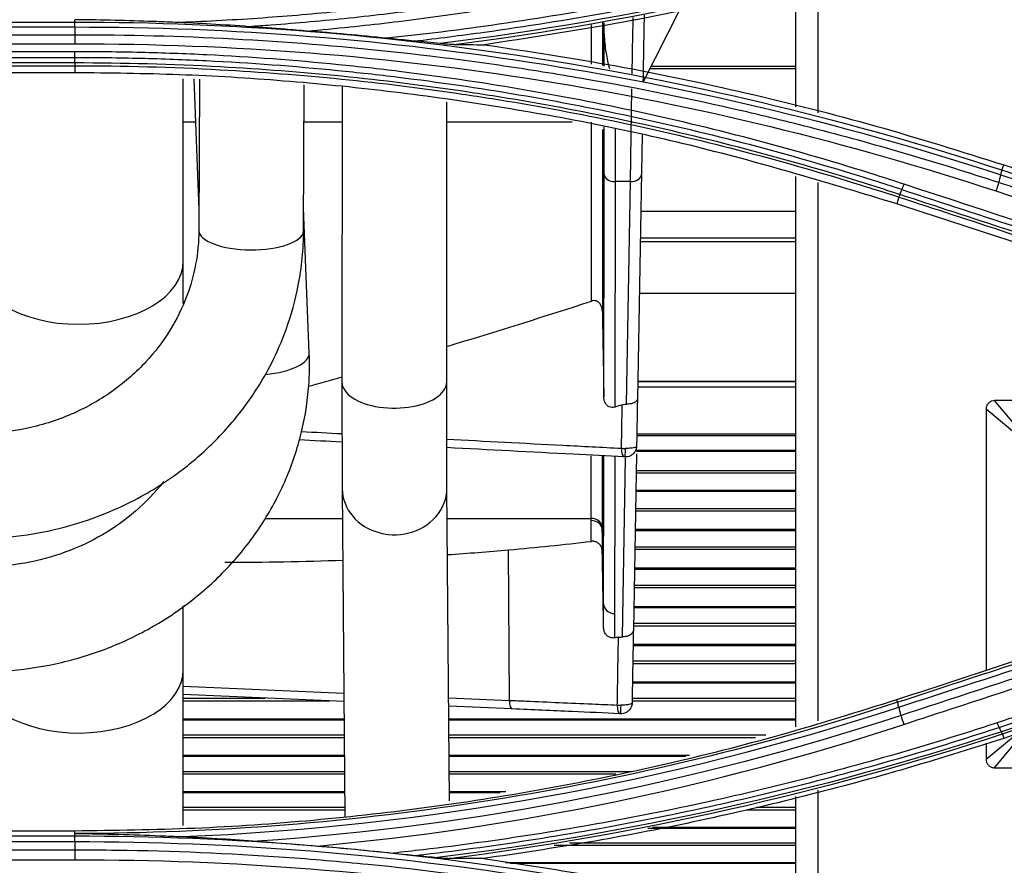
# Model space of a CAD drawing. Units: millimetres. Extents: x 0 to 8976, y -21 to 3467.
# Drawn here: x 1368 to 1413, y 1861 to 1900 of the extents above; entities that cross this region are included whole.
import ezdxf

# ---------------------------------------------------------------- set-up
doc = ezdxf.new("R2010")
doc.units = ezdxf.units.MM
doc.layers.add('LG-Product', color=3, linetype='Continuous')

msp = doc.modelspace()

# ---------------------------------------------------------------- linework, layer by layer
at = {"layer": 'LG-Product', "color": 3, "linetype": 'Continuous'}
for p, q in [((1404.025, 1901.854), (1404.025, 1895.651)), ((1403.025, 1895.929), (1403.025, 1901.574)), ((1397.76, 1900.355), (1396.08, 1897.038)), ((1370.25, 1899.768), (1326.25, 1899.768)), ((1326.25, 1899.559), (1370.25, 1899.559)), ((1370.25, 1899.768), (1370.25, 1899.89)), ((1370.25, 1899.194), (1326.25, 1899.194)), ((1326.25, 1898.796), (1370.25, 1898.796)), ((1370.25, 1898.433), (1326.25, 1898.433)), ((1326.25, 1898.173), (1370.25, 1898.173)), ((1370.25, 1897.923), (1326.25, 1897.923)), ((1326.25, 1897.798), (1370.25, 1897.798)), ((1370.25, 1897.798), (1370.25, 1897.48)), ((1403.024, 1897.762), (1396.441, 1897.762)), ((1370.25, 1897.48), (1326.25, 1897.48)), ((1403.015, 1897.662), (1396.389, 1897.662)), ((1375.185, 1886.996), (1375.185, 1897.196)), ((1375.664, 1897.197), (1375.898, 1891.239)), ((1375.917, 1897.183), (1375.895, 1890.311)), ((1380.655, 1890.296), (1380.676, 1896.934)), ((1382.406, 1896.843), (1382.399, 1883.425)), ((1395.508, 1892.528), (1395.581, 1896.754)), ((1387.159, 1883.422), (1387.166, 1896.14)), ((1375.741, 1895.229), (1375.185, 1895.229)), ((1382.405, 1895.229), (1380.67, 1895.229)), ((1392.867, 1895.229), (1387.165, 1895.229)), ((1396.039, 1894.663), (1395.829, 1882.655)), ((1412.401, 1893.045), (1412.484, 1893.291)), ((1395.508, 1892.528), (1394.815, 1892.528)), ((1395.332, 1882.411), (1395.508, 1892.528)), ((1403.025, 1867.743), (1403.025, 1892.762)), ((1404.025, 1892.491), (1404.025, 1868.014)), ((1407.713, 1891.828), (1407.616, 1891.521)), ((1380.916, 1884.734), (1380.658, 1891.324)), ((1395.977, 1891.192), (1403.016, 1891.192)), ((1403.024, 1889.795), (1395.948, 1889.795)), ((1403.024, 1889.954), (1395.95, 1889.954)), ((1395.903, 1887.454), (1403.018, 1887.454)), ((1387.159, 1883.422), (1387.159, 1883.422)), ((1403.023, 1883.448), (1395.84, 1883.448)), ((1395.841, 1883.445), (1403.022, 1883.445)), ((1403.024, 1883.187), (1395.836, 1883.187)), ((1427.981, 1882.577), (1412.069, 1882.577)), ((1414.025, 1880.229), (1412.069, 1882.577)), ((1411.678, 1882.185), (1411.678, 1870.313)), ((1414.025, 1880.229), (1411.678, 1882.185)), ((1395.794, 1881.06), (1403.02, 1881.06)), ((1403.02, 1880.977), (1395.794, 1880.977)), ((1395.783, 1880.315), (1403.02, 1880.315)), ((1395.148, 1871.832), (1395.29, 1879.976)), ((1395.786, 1880.154), (1395.646, 1872.16)), ((1403.02, 1880.265), (1395.783, 1880.265)), ((1395.772, 1879.391), (1403.02, 1879.391)), ((1403.02, 1879.283), (1395.761, 1879.283)), ((1382.412, 1878.571), (1382.536, 1863.669)), ((1387.172, 1878.611), (1387.172, 1878.612)), ((1387.291, 1864.384), (1387.172, 1878.611)), ((1403.02, 1878.489), (1395.75, 1878.489)), ((1403.02, 1878.437), (1395.75, 1878.437)), ((1395.74, 1877.673), (1403.02, 1877.673)), ((1378.903, 1877.218), (1382.423, 1877.218)), ((1387.183, 1877.218), (1393.734, 1877.218)), ((1403.02, 1877.552), (1395.74, 1877.552)), ((1403.02, 1876.711), (1395.718, 1876.711)), ((1403.02, 1876.659), (1395.718, 1876.659)), ((1395.707, 1875.935), (1403.02, 1875.935)), ((1403.02, 1875.809), (1395.707, 1875.809)), ((1390.018, 1868.95), (1389.977, 1875.791)), ((1403.02, 1874.953), (1395.686, 1874.953)), ((1403.02, 1874.901), (1395.691, 1874.901)), ((1403.02, 1874.061), (1395.675, 1874.061)), ((1395.68, 1874.188), (1403.02, 1874.188)), ((1375.185, 1863.266), (1375.185, 1873.25)), ((1403.02, 1873.157), (1395.659, 1873.157)), ((1403.02, 1873.207), (1395.664, 1873.207)), ((1403.02, 1872.326), (1395.642, 1872.326)), ((1395.648, 1872.454), (1403.02, 1872.454)), ((1403.02, 1871.483), (1395.632, 1871.483)), ((1403.02, 1871.434), (1395.632, 1871.434)), ((1403.023, 1870.612), (1395.616, 1870.612)), ((1395.621, 1870.74), (1403.02, 1870.74)), ((1375.185, 1869.597), (1382.489, 1869.278)), ((1403.02, 1869.733), (1395.599, 1869.733)), ((1403.023, 1869.78), (1395.6, 1869.78)), ((1382.492, 1868.891), (1375.185, 1869.21)), ((1381.843, 1868.919), (1375.183, 1868.919)), ((1375.184, 1869.047), (1378.905, 1869.047)), ((1387.251, 1869.071), (1390.018, 1868.95)), ((1390.137, 1868.557), (1387.254, 1868.683)), ((1395.588, 1869.047), (1403.02, 1869.047)), ((1403.023, 1868.919), (1395.589, 1868.919)), ((1407.659, 1868.86), (1407.617, 1868.984)), ((1382.496, 1868.098), (1375.183, 1868.098)), ((1382.497, 1868.052), (1375.184, 1868.052)), ((1403.02, 1868.052), (1387.255, 1868.052)), ((1403.023, 1868.098), (1387.257, 1868.098)), ((1375.184, 1867.375), (1382.502, 1867.375)), ((1387.26, 1867.375), (1401.664, 1867.375)), ((1411.678, 1866.273), (1412.995, 1867.371)), ((1412.069, 1865.882), (1413.417, 1867.5)), ((1412.42, 1867.421), (1412.482, 1867.222)), ((1382.502, 1867.246), (1375.183, 1867.246)), ((1401.191, 1867.246), (1387.263, 1867.246)), ((1411.678, 1866.997), (1411.678, 1866.273)), ((1382.513, 1866.436), (1375.183, 1866.436)), ((1398.191, 1866.436), (1387.268, 1866.436)), ((1382.513, 1866.392), (1375.184, 1866.392)), ((1398.029, 1866.392), (1387.271, 1866.392)), ((1375.184, 1865.722), (1382.518, 1865.722)), ((1382.516, 1865.593), (1375.185, 1865.593)), ((1387.276, 1865.722), (1395.556, 1865.722)), ((1394.855, 1865.593), (1387.278, 1865.593)), ((1412.069, 1865.882), (1427.981, 1865.882)), ((1382.524, 1864.794), (1375.183, 1864.794)), ((1382.524, 1864.752), (1375.184, 1864.752)), ((1389.848, 1864.794), (1387.285, 1864.794)), ((1389.588, 1864.752), (1387.287, 1864.752)), ((1404.025, 1864.864), (1404.025, 1858.649)), ((1403.025, 1858.927), (1403.025, 1864.585)), ((1382.529, 1863.96), (1375.183, 1863.96)), ((1375.184, 1864.089), (1382.529, 1864.089)), ((1403.023, 1863.96), (1400.781, 1863.96)), ((1401.248, 1864.089), (1403.02, 1864.089)), ((1326.25, 1863.024), (1370.25, 1863.024)), ((1370.25, 1862.896), (1370.25, 1863.024)), ((1370.25, 1862.771), (1370.25, 1862.896)), ((1403.02, 1863.131), (1396.301, 1863.131)), ((1403.023, 1863.172), (1396.519, 1863.172)), ((1370.25, 1862.771), (1326.25, 1862.771)), ((1326.25, 1862.532), (1370.25, 1862.532)), ((1392.742, 1862.476), (1403.02, 1862.476)), ((1370.25, 1862.14), (1326.25, 1862.14)), ((1403.023, 1862.347), (1392.046, 1862.347)), ((1326.25, 1861.704), (1370.25, 1861.704)), ((1403.023, 1861.57), (1389.831, 1861.57)), ((1403.02, 1861.531), (1390.047, 1861.531))]:
    msp.add_line(p, q, dxfattribs=at)
for centre, major_axis, ratio, start_param, end_param in [((1394.815, 1892.865), (-0.5, 0), 0.675413, 0.025842, 1.570796), ((1395.508, 1892.865), (0.5, -0.009), 0.675357, 4.724177, 6.283185), ((1378.275, 1890.304), (2.38, -0.008), 0.36828, 3.14106, 6.257127), ((1378.275, 1890.304), (2.38, -0.008), 0.36828, 6.257127, 6.283143), ((1370.425, 1888.921), (4.76, 0), 0.604456, 3.141593, 6.283185), ((1378.538, 1884.64), (-2.378, -0.093), 0.376569, 1.717101, 3.141519), ((1384.779, 1883.424), (2.38, -0.001), 0.500822, 3.141581, 5.703845), ((1384.779, 1883.424), (2.38, -0.001), 0.500822, 5.703845, 6.283185), ((1395.253, 1880.414), (-0.021, -0.399), 0.368411, 4.749168, 6.283185), ((1395.287, 1880.412), (0.021, 0.399), 0.033994, 1.597703, 3.141593), ((1384.792, 1878.591), (2.38, 0.02), 0.887435, 3.138239, 5.697164), ((1384.792, 1878.591), (2.38, 0.02), 0.887435, 5.697164, 6.283185), ((1393.734, 1876.768), (-0.5, 0), 0.90055, 3.161118, 4.712506), ((1393.734, 1876.667), (-0.5, 0), 0.905497, 3.161446, 4.712863), ((1376.048, 1895.229), (-54.959, 0.428), 0.363826, 1.777898, 1.829854), ((1376.048, 1895.229), (-54.959, 0.428), 0.363826, 1.592204, 1.690171), ((1394.792, 1873.348), (0.5, 0), 0.909149, 3.161815, 4.713235), ((1370.425, 1870.34), (4.76, 0), 0.604456, 3.170652, 6.283185), ((1390.154, 1868.957), (0.017, 0.4), 0.34106, 1.603154, 3.141593), ((1395.052, 1868.743), (-0.017, -0.4), 0.34077, 4.744734, 6.283185), ((1395.084, 1868.742), (0.017, 0.4), 0.025525, 1.596376, 3.141593)]:
    msp.add_ellipse(centre, major_axis=major_axis, ratio=ratio, start_param=start_param, end_param=end_param, dxfattribs=at)
for points, knots in [([(1374.826, 1899.767), (1376.078, 1899.814), (1377.329, 1899.881), (1379.767, 1900.048), (1380.953, 1900.147), (1384.51, 1900.498), (1386.877, 1900.803), (1389.818, 1901.273), (1390.405, 1901.371), (1393.335, 1901.884), (1395.668, 1902.365), (1399.139, 1903.189), (1400.292, 1903.481), (1403.548, 1904.356), (1405.641, 1904.981), (1407.715, 1905.659), (1407.715, 1905.659), (1407.715, 1905.659)], [0, 0, 0, 0, 0.11205, 0.11205, 0.218472, 0.218472, 0.4318, 0.4318, 0.485006, 0.485006, 0.698017, 0.698017, 0.804451, 0.804451, 0.999998, 0.999998, 1, 1, 1, 1]), ([(1407.811, 1905.314), (1407.811, 1905.314), (1407.811, 1905.314), (1406.568, 1904.905), (1405.318, 1904.516), (1402.806, 1903.781), (1401.545, 1903.434), (1399.127, 1902.812), (1397.971, 1902.533), (1395.651, 1902.009), (1394.487, 1901.765), (1390.984, 1901.082), (1388.633, 1900.696), (1385.094, 1900.222), (1383.912, 1900.081), (1381.545, 1899.835), (1380.359, 1899.729), (1378.845, 1899.617), (1378.518, 1899.595), (1378.191, 1899.573)], [0, 0, 0, 0, 0.000002, 0.000002, 0.129927, 0.129927, 0.259708, 0.259708, 0.377652, 0.377652, 0.495595, 0.495595, 0.731636, 0.731636, 0.849571, 0.849571, 0.967504, 0.967504, 1, 1, 1, 1]), ([(1380.813, 1899.375), (1381.465, 1899.432), (1382.117, 1899.495), (1383.955, 1899.686), (1385.141, 1899.828), (1388.691, 1900.304), (1391.049, 1900.692), (1394.563, 1901.377), (1395.73, 1901.623), (1398.057, 1902.149), (1399.217, 1902.429), (1401.642, 1903.054), (1402.908, 1903.402), (1405.427, 1904.141), (1406.681, 1904.531), (1407.928, 1904.942)], [0, 0, 0, 0, 0.070717, 0.070717, 0.199718, 0.199718, 0.457901, 0.457901, 0.586909, 0.586909, 0.715919, 0.715919, 0.857878, 0.857878, 1, 1, 1, 1]), ([(1412.19, 1905.006), (1411.743, 1904.859), (1411.296, 1904.715), (1409.054, 1904.004), (1407.248, 1903.472), (1403.615, 1902.486), (1401.787, 1902.031), (1398.115, 1901.199), (1396.269, 1900.821), (1392.564, 1900.144), (1390.703, 1899.844), (1387.374, 1899.38), (1385.908, 1899.2), (1384.438, 1899.045)], [0, 0, 0, 0, 0.049646, 0.049646, 0.248308, 0.248308, 0.446963, 0.446963, 0.645613, 0.645613, 0.844258, 0.844258, 1, 1, 1, 1]), ([(1385.684, 1898.92), (1386.75, 1899.042), (1387.815, 1899.177), (1390.748, 1899.586), (1392.613, 1899.886), (1396.327, 1900.563), (1398.177, 1900.941), (1401.857, 1901.775), (1403.689, 1902.23), (1407.33, 1903.217), (1409.14, 1903.749), (1411.387, 1904.46), (1411.835, 1904.605), (1412.283, 1904.752)], [0, 0, 0, 0, 0.117947, 0.117947, 0.325488, 0.325488, 0.533032, 0.533032, 0.74058, 0.74058, 0.948133, 0.948133, 1, 1, 1, 1]), ([(1412.484, 1904.214), (1410.541, 1903.605), (1406.666, 1902.391), (1400.771, 1900.907), (1394.848, 1899.657), (1390.865, 1899.054), (1388.875, 1898.753)], [0, 0, 0, 0, 0.251972, 0.502284, 0.751452, 1, 1, 1, 1]), ([(1374.826, 1899.767), (1374.493, 1899.781), (1374.161, 1899.794), (1372.66, 1899.848), (1371.492, 1899.876), (1370.299, 1899.89), (1370.274, 1899.89), (1370.25, 1899.89)], [0, 0, 0, 0, 0.217753, 0.217753, 0.983932, 0.983932, 1, 1, 1, 1]), ([(1378.191, 1899.573), (1377.609, 1899.616), (1377.026, 1899.654), (1375.904, 1899.718), (1375.365, 1899.745), (1374.826, 1899.767)], [0, 0, 0, 0, 0.520216, 0.520216, 1, 1, 1, 1]), ([(1380.813, 1899.375), (1380.481, 1899.401), (1380.148, 1899.427), (1379.273, 1899.493), (1378.731, 1899.533), (1378.191, 1899.573)], [0, 0, 0, 0, 0.379669, 0.379669, 1, 1, 1, 1]), ([(1393.738, 1897.861), (1393.738, 1898.202), (1393.739, 1898.541), (1393.739, 1899.14), (1393.739, 1899.4), (1393.74, 1899.659)], [0, 0, 0, 0, 0.56513, 0.56513, 1, 1, 1, 1]), ([(1412.249, 1892.486), (1410.899, 1892.93), (1409.542, 1893.352), (1406.817, 1894.153), (1405.448, 1894.531), (1402.913, 1895.189), (1401.75, 1895.475), (1398.246, 1896.285), (1395.895, 1896.763), (1392.351, 1897.385), (1391.167, 1897.576), (1388.794, 1897.927), (1387.605, 1898.086), (1384.032, 1898.517), (1381.64, 1898.74), (1376.85, 1899.058), (1374.45, 1899.153), (1371.45, 1899.191), (1370.85, 1899.195), (1370.25, 1899.194)], [0, 0, 0, 0, 0.099971, 0.099971, 0.199832, 0.199832, 0.284036, 0.284036, 0.452535, 0.452535, 0.536734, 0.536734, 0.620933, 0.620933, 0.789422, 0.789422, 0.957909, 0.957909, 1, 1, 1, 1]), ([(1394.32, 1899.253), (1394.322, 1898.953), (1394.356, 1898.661), (1394.444, 1898.134), (1394.496, 1897.897), (1394.554, 1897.667)], [0, 0, 0, 0, 0.532578, 0.532578, 1, 1, 1, 1]), ([(1385.684, 1898.92), (1385.357, 1898.95), (1385.024, 1898.984), (1384.607, 1899.027), (1384.523, 1899.036), (1384.438, 1899.045)], [0, 0, 0, 0, 0.797847, 0.797847, 1, 1, 1, 1]), ([(1386.863, 1898.807), (1386.666, 1898.826), (1386.469, 1898.846), (1386.076, 1898.883), (1385.88, 1898.902), (1385.684, 1898.92)], [0, 0, 0, 0, 0.501455, 0.501455, 1, 1, 1, 1]), ([(1387.487, 1898.758), (1387.436, 1898.758), (1387.371, 1898.762), (1387.166, 1898.777), (1387.014, 1898.792), (1386.863, 1898.807)], [0, 0, 0, 0, 0.317034, 0.317034, 1, 1, 1, 1]), ([(1388.875, 1898.753), (1390.874, 1898.45), (1394.869, 1897.845), (1400.802, 1896.592), (1406.688, 1895.109), (1410.549, 1893.898), (1412.484, 1893.291)], [0, 0, 0, 0, 0.249609, 0.499124, 0.749078, 1, 1, 1, 1]), ([(1407.949, 1892.412), (1407.511, 1892.556), (1407.072, 1892.697), (1404.873, 1893.393), (1403.099, 1893.909), (1399.53, 1894.858), (1397.733, 1895.291), (1394.121, 1896.075), (1392.305, 1896.426), (1388.66, 1897.044), (1386.829, 1897.312), (1384.076, 1897.65), (1383.157, 1897.752), (1380.249, 1898.042), (1378.255, 1898.191), (1375.259, 1898.339), (1374.257, 1898.375), (1372.254, 1898.423), (1371.252, 1898.435), (1370.25, 1898.433)], [0, 0, 0, 0, 0.036151, 0.036151, 0.180828, 0.180828, 0.325497, 0.325497, 0.470159, 0.470159, 0.614817, 0.614817, 0.687115, 0.687115, 0.843369, 0.843369, 0.921664, 0.921664, 1, 1, 1, 1]), ([(1370.25, 1898.173), (1370.25, 1898.173), (1370.25, 1898.173), (1371.25, 1898.175), (1372.25, 1898.164), (1374.248, 1898.116), (1375.246, 1898.079), (1378.235, 1897.931), (1380.224, 1897.783), (1383.125, 1897.494), (1384.042, 1897.393), (1386.789, 1897.055), (1388.615, 1896.789), (1392.252, 1896.172), (1394.063, 1895.823), (1397.666, 1895.041), (1399.459, 1894.609), (1403.02, 1893.664), (1404.789, 1893.15), (1406.983, 1892.456), (1407.42, 1892.315), (1407.857, 1892.171), (1407.857, 1892.171), (1407.857, 1892.171)], [0, 0, 0, 0, 0.000002, 0.000002, 0.078344, 0.078344, 0.156637, 0.156637, 0.312891, 0.312891, 0.385189, 0.385189, 0.52985, 0.52985, 0.674514, 0.674514, 0.819182, 0.819182, 0.963852, 0.963852, 0.999998, 0.999998, 1, 1, 1, 1]), ([(1407.76, 1891.943), (1407.76, 1891.943), (1407.76, 1891.943), (1406.98, 1892.198), (1406.198, 1892.445), (1403.652, 1893.222), (1401.878, 1893.719), (1398.309, 1894.633), (1396.513, 1895.049), (1392.9, 1895.799), (1391.082, 1896.133), (1388.802, 1896.497), (1388.346, 1896.567), (1386.066, 1896.904), (1384.234, 1897.131), (1380.562, 1897.5), (1378.721, 1897.643), (1374.671, 1897.863), (1372.46, 1897.923), (1370.25, 1897.923), (1370.25, 1897.923), (1370.25, 1897.923)], [0, 0, 0, 0, 0.000002, 0.000002, 0.064645, 0.064645, 0.209688, 0.209688, 0.354674, 0.354674, 0.499987, 0.499987, 0.536228, 0.536228, 0.681265, 0.681265, 0.826297, 0.826297, 0.999998, 0.999998, 1, 1, 1, 1]), ([(1370.25, 1897.798), (1370.25, 1897.798), (1370.25, 1897.798), (1372.457, 1897.798), (1374.665, 1897.738), (1378.708, 1897.518), (1380.546, 1897.376), (1384.212, 1897.008), (1386.041, 1896.781), (1388.318, 1896.445), (1388.773, 1896.375), (1391.05, 1896.012), (1392.865, 1895.679), (1396.472, 1894.931), (1398.265, 1894.516), (1401.828, 1893.604), (1403.6, 1893.108), (1406.145, 1892.332), (1406.931, 1892.084), (1407.713, 1891.828), (1407.713, 1891.828), (1407.713, 1891.828)], [0, 0, 0, 0, 0.000002, 0.000002, 0.173658, 0.173658, 0.318648, 0.318648, 0.463636, 0.463636, 0.499864, 0.499864, 0.645124, 0.645124, 0.79006, 0.79006, 0.935058, 0.935058, 0.999998, 0.999998, 1, 1, 1, 1]), ([(1407.616, 1891.521), (1404.594, 1892.435), (1398.542, 1894.265), (1390.758, 1895.783), (1384.478, 1896.665), (1379.747, 1897.132), (1375.003, 1897.425), (1371.835, 1897.461), (1370.25, 1897.48)], [0, 0, 0, 0, 0.249565, 0.49993, 0.625151, 0.750098, 0.874979, 1, 1, 1, 1]), ([(1394.816, 1894.924), (1394.816, 1894.325), (1394.816, 1893.722), (1394.815, 1892.921), (1394.815, 1892.724), (1394.815, 1892.528)], [0, 0, 0, 0, 0.75542, 0.75542, 1, 1, 1, 1]), ([(1412.484, 1893.291), (1415.58, 1892.278), (1418.676, 1891.265), (1424.025, 1889.514), (1426.279, 1888.776), (1430.786, 1887.301), (1433.04, 1886.563), (1435.293, 1885.826)], [0, 0, 0, 0, 0.407076, 0.407076, 0.703537, 0.703537, 1, 1, 1, 1]), ([(1412.344, 1892.842), (1413.858, 1892.346), (1415.373, 1891.85), (1419.175, 1890.605), (1421.463, 1889.855), (1424.323, 1888.919), (1424.895, 1888.731), (1427.754, 1887.795), (1430.042, 1887.046), (1433.27, 1885.988), (1434.211, 1885.68), (1435.153, 1885.372)], [0, 0, 0, 0, 0.199094, 0.199094, 0.500002, 0.500002, 0.575229, 0.575229, 0.876138, 0.876138, 1, 1, 1, 1]), ([(1435.21, 1885.581), (1435.21, 1885.581), (1435.21, 1885.581), (1434.262, 1885.891), (1433.314, 1886.201), (1430.08, 1887.26), (1427.793, 1888.008), (1424.933, 1888.944), (1424.361, 1889.131), (1421.502, 1890.067), (1419.214, 1890.816), (1415.418, 1892.058), (1413.909, 1892.552), (1412.401, 1893.045)], [0, 0, 0, 0, 0.000002, 0.000002, 0.124689, 0.124689, 0.425566, 0.425566, 0.500786, 0.500786, 0.801663, 0.801663, 1, 1, 1, 1]), ([(1435.058, 1885.01), (1433.872, 1885.399), (1432.687, 1885.787), (1430.316, 1886.565), (1429.13, 1886.953), (1425.573, 1888.119), (1423.201, 1888.897), (1418.542, 1890.424), (1416.253, 1891.174), (1413.393, 1892.111), (1412.821, 1892.299), (1412.249, 1892.486)], [0, 0, 0, 0, 0.155977, 0.155977, 0.311953, 0.311953, 0.623903, 0.623903, 0.924781, 0.924781, 1, 1, 1, 1]), ([(1430.571, 1884.481), (1430.228, 1884.593), (1429.884, 1884.705), (1426.084, 1885.949), (1422.626, 1887.08), (1418.735, 1888.352), (1418.303, 1888.494), (1416.141, 1889.201), (1414.412, 1889.767), (1411.041, 1890.869), (1409.401, 1891.406), (1407.76, 1891.943)], [0, 0, 0, 0, 0.045144, 0.045144, 0.499999, 0.499999, 0.556855, 0.556855, 0.784281, 0.784281, 1, 1, 1, 1]), ([(1407.857, 1892.171), (1409.715, 1891.563), (1411.572, 1890.955), (1415.286, 1889.739), (1417.142, 1889.131), (1420.728, 1887.956), (1422.457, 1887.39), (1425.915, 1886.258), (1427.643, 1885.692), (1429.804, 1884.984), (1430.236, 1884.843), (1430.668, 1884.701)], [0, 0, 0, 0, 0.244173, 0.244173, 0.488345, 0.488345, 0.715747, 0.715747, 0.943149, 0.943149, 1, 1, 1, 1]), ([(1430.426, 1884.058), (1427.281, 1885.086), (1424.137, 1886.116), (1418.762, 1887.874), (1416.534, 1888.603), (1412.075, 1890.062), (1409.846, 1890.792), (1407.616, 1891.521)], [0, 0, 0, 0, 0.41372, 0.41372, 0.706859, 0.706859, 1, 1, 1, 1]), ([(1407.713, 1891.828), (1409.35, 1891.293), (1410.987, 1890.758), (1414.353, 1889.658), (1416.082, 1889.092), (1418.244, 1888.385), (1418.676, 1888.244), (1421.012, 1887.481), (1422.914, 1886.859), (1426.372, 1885.728), (1427.927, 1885.22), (1429.83, 1884.598), (1430.177, 1884.484), (1430.524, 1884.371), (1430.524, 1884.371), (1430.524, 1884.371)], [0, 0, 0, 0, 0.215197, 0.215197, 0.442613, 0.442613, 0.499466, 0.499466, 0.749731, 0.749731, 0.954298, 0.954298, 0.999998, 0.999998, 1, 1, 1, 1]), ([(1365.769, 1876.309), (1367.172, 1876.315), (1369.633, 1876.634), (1372.806, 1877.862), (1375.05, 1879.292), (1376.474, 1880.548), (1377.366, 1881.523), (1377.999, 1882.319), (1378.612, 1883.211), (1379.276, 1884.378), (1379.946, 1885.924), (1380.504, 1887.945), (1380.651, 1889.458), (1380.655, 1890.296)], [0, 0, 0, 0, 0.176764, 0.322635, 0.437424, 0.524975, 0.573119, 0.61322, 0.660705, 0.717677, 0.793214, 0.887328, 1, 1, 1, 1]), ([(1375.895, 1890.311), (1375.885, 1889.264), (1375.601, 1887.723), (1374.624, 1885.733), (1373.517, 1884.278), (1372.046, 1882.978), (1370.227, 1881.932), (1368.094, 1881.233), (1366.579, 1881.072), (1365.78, 1881.069)], [0, 0, 0, 0, 0.211705, 0.327161, 0.448891, 0.576969, 0.711469, 0.852459, 1, 1, 1, 1]), ([(1387.161, 1885.037), (1387.272, 1885.071), (1387.382, 1885.104), (1389.581, 1885.766), (1391.662, 1886.42), (1393.736, 1887.098)], [0, 0, 0, 0, 0.050346, 0.050346, 1, 1, 1, 1]), ([(1394.236, 1886.623), (1394.234, 1886.708), (1394.22, 1886.795), (1394.17, 1886.917), (1394.145, 1886.959), (1394.085, 1887.031), (1394.048, 1887.061), (1393.973, 1887.101), (1393.934, 1887.112), (1393.858, 1887.121), (1393.82, 1887.118), (1393.767, 1887.108), (1393.751, 1887.103), (1393.736, 1887.098)], [0, 0, 0, 0, 0.304614, 0.304614, 0.475061, 0.475061, 0.647499, 0.647499, 0.79592, 0.79592, 0.939411, 0.939411, 1, 1, 1, 1]), ([(1394.236, 1886.623), (1394.246, 1886.011), (1394.257, 1885.399), (1394.279, 1884.107), (1394.291, 1883.428), (1394.303, 1882.749)], [0, 0, 0, 0, 0.474183, 0.474183, 1, 1, 1, 1]), ([(1366.047, 1870.257), (1366.486, 1870.257), (1367.698, 1870.308), (1369.674, 1870.62), (1371.895, 1871.319), (1373.976, 1872.337), (1375.862, 1873.649), (1377.505, 1875.222), (1378.865, 1877.017), (1379.908, 1878.988), (1380.609, 1881.085), (1380.915, 1883.024), (1380.935, 1884.241), (1380.916, 1884.734)], [0, 0, 0, 0, 0.055204, 0.153272, 0.251435, 0.349575, 0.447633, 0.545544, 0.643244, 0.740686, 0.837849, 0.934754, 1, 1, 1, 1]), ([(1382.399, 1883.425), (1382.399, 1883.101), (1382.399, 1882.189), (1382.401, 1880.806), (1382.405, 1879.509), (1382.41, 1878.839), (1382.412, 1878.571)], [0, 0, 0, 0, 0.157419, 0.457774, 0.758616, 1, 1, 1, 1]), ([(1387.172, 1878.611), (1387.17, 1878.781), (1387.166, 1879.312), (1387.162, 1880.394), (1387.159, 1881.856), (1387.159, 1882.918), (1387.159, 1883.422)], [0, 0, 0, 0, 0.157389, 0.455107, 0.754404, 1, 1, 1, 1]), ([(1394.803, 1882.28), (1394.761, 1882.267), (1394.716, 1882.261), (1394.629, 1882.264), (1394.584, 1882.274), (1394.507, 1882.31), (1394.473, 1882.334), (1394.415, 1882.392), (1394.391, 1882.426), (1394.344, 1882.513), (1394.326, 1882.57), (1394.307, 1882.667), (1394.303, 1882.708), (1394.303, 1882.749)], [0, 0, 0, 0, 0.169111, 0.169111, 0.339857, 0.339857, 0.493736, 0.493736, 0.642762, 0.642762, 0.85392, 0.85392, 1, 1, 1, 1]), ([(1395.829, 1882.655), (1395.829, 1882.654), (1395.829, 1882.654), (1395.828, 1882.628), (1395.82, 1882.604), (1395.789, 1882.554), (1395.764, 1882.53), (1395.701, 1882.488), (1395.663, 1882.469), (1395.581, 1882.44), (1395.534, 1882.429), (1395.437, 1882.414), (1395.384, 1882.41), (1395.332, 1882.411)], [0, 0, 0, 0, 0.006187, 0.006187, 0.203145, 0.203145, 0.42036, 0.42036, 0.618643, 0.618643, 0.809056, 0.809056, 1, 1, 1, 1]), ([(1395.829, 1882.655), (1395.824, 1882.322), (1395.818, 1881.989), (1395.805, 1881.272), (1395.799, 1880.888), (1395.792, 1880.503)], [0, 0, 0, 0, 0.464514, 0.464514, 1, 1, 1, 1]), ([(1412.069, 1882.577), (1412.025, 1882.577), (1411.98, 1882.569), (1411.896, 1882.54), (1411.856, 1882.518), (1411.788, 1882.463), (1411.759, 1882.43), (1411.713, 1882.356), (1411.697, 1882.315), (1411.681, 1882.244), (1411.678, 1882.215), (1411.678, 1882.185)], [0, 0, 0, 0, 0.21657, 0.21657, 0.433441, 0.433441, 0.646307, 0.646307, 0.857586, 0.857586, 1, 1, 1, 1]), ([(1395.105, 1880.407), (1395.111, 1880.74), (1395.117, 1881.073), (1395.123, 1881.438), (1395.124, 1881.47), (1395.13, 1881.796), (1395.135, 1882.09), (1395.14, 1882.383)], [0, 0, 0, 0, 0.505763, 0.505763, 0.554167, 0.554167, 1, 1, 1, 1]), ([(1395.14, 1882.383), (1395.181, 1882.396), (1395.226, 1882.405), (1395.291, 1882.41), (1395.312, 1882.411), (1395.332, 1882.411)], [0, 0, 0, 0, 0.695311, 0.695311, 1, 1, 1, 1]), ([(1387.161, 1880.823), (1388.918, 1880.731), (1390.676, 1880.639), (1393.324, 1880.5), (1394.215, 1880.454), (1395.105, 1880.407)], [0, 0, 0, 0, 0.663634, 0.663634, 1, 1, 1, 1]), ([(1395.232, 1880.015), (1394.459, 1880.055), (1393.685, 1880.096), (1390.995, 1880.237), (1389.078, 1880.337), (1387.162, 1880.438)], [0, 0, 0, 0, 0.287565, 0.287565, 1, 1, 1, 1]), ([(1395.792, 1880.503), (1395.792, 1880.502), (1395.792, 1880.5), (1395.791, 1880.466), (1395.787, 1880.433), (1395.772, 1880.37), (1395.762, 1880.339), (1395.724, 1880.252), (1395.686, 1880.198), (1395.604, 1880.118), (1395.56, 1880.087), (1395.477, 1880.046), (1395.437, 1880.032), (1395.354, 1880.014), (1395.309, 1880.011), (1395.266, 1880.013)], [0, 0, 0, 0, 0.00567, 0.00567, 0.129757, 0.129757, 0.249309, 0.249309, 0.49038, 0.49038, 0.683878, 0.683878, 0.837831, 0.837831, 1, 1, 1, 1]), ([(1395.792, 1880.503), (1395.792, 1880.503), (1395.792, 1880.503), (1395.791, 1880.495), (1395.788, 1880.488), (1395.774, 1880.474), (1395.764, 1880.468), (1395.727, 1880.449), (1395.69, 1880.437), (1395.609, 1880.421), (1395.566, 1880.415), (1395.483, 1880.407), (1395.444, 1880.404), (1395.361, 1880.401), (1395.316, 1880.401), (1395.273, 1880.402)], [0, 0, 0, 0, 0.00567, 0.00567, 0.129757, 0.129757, 0.249309, 0.249309, 0.49038, 0.49038, 0.683878, 0.683878, 0.837831, 0.837831, 1, 1, 1, 1]), ([(1393.734, 1877.218), (1393.734, 1877.81), (1393.735, 1878.433), (1393.735, 1879.407), (1393.735, 1879.734), (1393.735, 1880.068)], [0, 0, 0, 0, 0.671382, 0.671382, 1, 1, 1, 1]), ([(1394.235, 1880.044), (1394.235, 1879.568), (1394.235, 1879.105), (1394.234, 1877.999), (1394.234, 1877.372), (1394.234, 1876.777)], [0, 0, 0, 0, 0.405324, 0.405324, 1, 1, 1, 1]), ([(1394.293, 1873.34), (1394.293, 1873.34), (1394.293, 1873.34), (1394.293, 1873.936), (1394.294, 1874.567), (1394.295, 1875.893), (1394.296, 1876.589), (1394.297, 1878.044), (1394.298, 1878.803), (1394.299, 1879.745), (1394.299, 1879.898), (1394.299, 1880.052)], [0, 0, 0, 0, 0.000004, 0.000004, 0.313282, 0.313282, 0.626566, 0.626566, 0.939851, 0.939851, 1, 1, 1, 1]), ([(1394.8, 1880.022), (1394.799, 1879.739), (1394.799, 1879.46), (1394.798, 1878.39), (1394.797, 1877.626), (1394.796, 1876.162), (1394.795, 1875.462), (1394.794, 1874.128), (1394.793, 1873.494), (1394.792, 1872.894)], [0, 0, 0, 0, 0.103487, 0.103487, 0.402325, 0.402325, 0.701162, 0.701162, 1, 1, 1, 1]), ([(1395.266, 1880.013), (1395.266, 1880.013), (1395.265, 1880.013), (1395.254, 1880.013), (1395.243, 1880.014), (1395.232, 1880.015)], [0, 0, 0, 0, 0.016877, 0.016877, 1, 1, 1, 1]), ([(1374.301, 1878.901), (1374.292, 1878.889), (1373.912, 1878.404), (1373.059, 1877.513), (1371.543, 1876.431), (1369.835, 1875.629), (1367.977, 1875.13), (1366.702, 1875.018), (1366.045, 1875.017)], [0, 0, 0, 0, 0.005122, 0.205375, 0.404353, 0.602273, 0.799406, 1, 1, 1, 1]), ([(1393.734, 1876.177), (1393.734, 1876.334), (1393.734, 1876.512), (1393.734, 1876.837), (1393.734, 1876.974), (1393.734, 1877.119)], [0, 0, 0, 0, 0.603067, 0.603067, 1, 1, 1, 1]), ([(1394.234, 1876.777), (1394.234, 1876.742), (1394.234, 1876.709), (1394.234, 1876.675), (1394.234, 1876.675), (1394.234, 1876.675)], [0, 0, 0, 0, 0.999746, 0.999746, 1, 1, 1, 1]), ([(1394.234, 1876.675), (1394.234, 1876.675), (1394.234, 1876.675), (1394.234, 1876.526), (1394.234, 1876.386), (1394.234, 1876.056), (1394.234, 1875.877), (1394.234, 1875.717)], [0, 0, 0, 0, 0.000023, 0.000023, 0.400753, 0.400753, 1, 1, 1, 1]), ([(1407.617, 1868.984), (1411.526, 1870.263), (1419.126, 1872.751), (1426.732, 1875.241), (1430.426, 1876.45)], [0, 0, 0, 0, 0.514309, 1, 1, 1, 1]), ([(1430.469, 1876.325), (1430.469, 1876.325), (1430.469, 1876.325), (1429.606, 1876.042), (1428.743, 1875.76), (1425.534, 1874.71), (1423.188, 1873.942), (1420.257, 1872.983), (1419.671, 1872.791), (1416.74, 1871.832), (1414.396, 1871.065), (1410.587, 1869.818), (1409.123, 1869.339), (1407.66, 1868.86), (1407.66, 1868.86), (1407.659, 1868.86)], [0, 0, 0, 0, 0.000002, 0.000002, 0.113458, 0.113458, 0.421858, 0.421858, 0.498958, 0.498958, 0.807358, 0.807358, 0.999998, 0.999998, 1, 1, 1, 1]), ([(1394.234, 1875.717), (1394.233, 1875.77), (1394.224, 1875.825), (1394.189, 1875.927), (1394.163, 1875.975), (1394.099, 1876.056), (1394.061, 1876.089), (1393.979, 1876.14), (1393.934, 1876.159), (1393.838, 1876.18), (1393.785, 1876.182), (1393.734, 1876.177)], [0, 0, 0, 0, 0.204352, 0.204352, 0.409623, 0.409623, 0.603279, 0.603279, 0.792496, 0.792496, 1, 1, 1, 1]), ([(1407.718, 1868.637), (1409.174, 1869.114), (1410.63, 1869.591), (1414.43, 1870.835), (1416.774, 1871.603), (1419.706, 1872.563), (1420.292, 1872.755), (1423.223, 1873.716), (1425.569, 1874.484), (1428.786, 1875.537), (1429.656, 1875.823), (1430.527, 1876.108)], [0, 0, 0, 0, 0.19156, 0.19156, 0.499998, 0.499998, 0.577107, 0.577107, 0.885544, 0.885544, 1, 1, 1, 1]), ([(1394.294, 1872.252), (1394.284, 1872.839), (1394.274, 1873.426), (1394.254, 1874.581), (1394.244, 1875.149), (1394.234, 1875.717)], [0, 0, 0, 0, 0.508379, 0.508379, 1, 1, 1, 1]), ([(1430.622, 1875.739), (1429.453, 1875.356), (1428.284, 1874.973), (1425.947, 1874.207), (1424.779, 1873.824), (1421.274, 1872.675), (1418.938, 1871.909), (1414.258, 1870.375), (1411.914, 1869.607), (1408.984, 1868.647), (1408.398, 1868.455), (1407.813, 1868.263)], [0, 0, 0, 0, 0.153624, 0.153624, 0.307248, 0.307248, 0.614494, 0.614494, 0.922899, 0.922899, 1, 1, 1, 1]), ([(1435, 1875.412), (1434.588, 1875.277), (1434.177, 1875.142), (1432.12, 1874.468), (1430.475, 1873.928), (1426.055, 1872.479), (1423.281, 1871.569), (1419.122, 1870.205), (1417.735, 1869.75), (1414.963, 1868.841), (1413.576, 1868.387), (1412.19, 1867.932)], [0, 0, 0, 0, 0.054082, 0.054082, 0.270412, 0.270412, 0.635199, 0.635199, 0.817595, 0.817595, 1, 1, 1, 1]), ([(1407.941, 1867.856), (1408.526, 1868.048), (1409.112, 1868.24), (1412.041, 1869.201), (1414.385, 1869.97), (1419.064, 1871.506), (1421.4, 1872.272), (1424.905, 1873.422), (1426.073, 1873.806), (1428.409, 1874.572), (1429.578, 1874.956), (1430.746, 1875.339)], [0, 0, 0, 0, 0.077075, 0.077075, 0.385489, 0.385489, 0.692743, 0.692743, 0.846371, 0.846371, 1, 1, 1, 1]), ([(1412.278, 1867.721), (1413.664, 1868.175), (1415.05, 1868.629), (1417.823, 1869.538), (1419.209, 1869.992), (1423.369, 1871.354), (1426.143, 1872.263), (1430.563, 1873.71), (1432.208, 1874.249), (1434.266, 1874.923), (1434.677, 1875.058), (1435.088, 1875.192)], [0, 0, 0, 0, 0.182398, 0.182398, 0.364795, 0.364795, 0.729585, 0.729585, 0.945917, 0.945917, 1, 1, 1, 1]), ([(1435.186, 1874.983), (1434.674, 1874.816), (1434.162, 1874.648), (1430.358, 1873.404), (1427.067, 1872.327), (1423.366, 1871.116), (1422.955, 1870.982), (1420.898, 1870.309), (1419.254, 1869.771), (1415.864, 1868.662), (1414.119, 1868.091), (1412.375, 1867.521)], [0, 0, 0, 0, 0.067287, 0.067287, 0.500002, 0.500002, 0.554091, 0.554091, 0.770448, 0.770448, 1, 1, 1, 1]), ([(1412.42, 1867.421), (1412.42, 1867.421), (1412.42, 1867.421), (1414.17, 1867.993), (1415.919, 1868.565), (1419.314, 1869.675), (1420.959, 1870.213), (1423.015, 1870.885), (1423.426, 1871.019), (1427.128, 1872.23), (1430.418, 1873.305), (1434.217, 1874.547), (1434.724, 1874.713), (1435.231, 1874.879), (1435.232, 1874.879), (1435.232, 1874.879)], [0, 0, 0, 0, 0.000002, 0.000002, 0.23021, 0.23021, 0.446557, 0.446557, 0.500643, 0.500643, 0.933338, 0.933338, 0.999998, 0.999998, 1, 1, 1, 1]), ([(1435.292, 1874.685), (1431.697, 1873.509), (1424.091, 1871.02), (1416.491, 1868.533), (1412.482, 1867.222)], [0, 0, 0, 0, 0.472637, 1, 1, 1, 1]), ([(1394.294, 1872.252), (1394.293, 1872.601), (1394.292, 1872.964), (1394.293, 1873.34), (1394.293, 1873.34), (1394.293, 1873.34)], [0, 0, 0, 0, 0.999978, 0.999978, 1, 1, 1, 1]), ([(1394.794, 1871.792), (1394.744, 1871.785), (1394.692, 1871.785), (1394.592, 1871.805), (1394.543, 1871.824), (1394.459, 1871.878), (1394.422, 1871.912), (1394.364, 1871.989), (1394.341, 1872.033), (1394.308, 1872.126), (1394.298, 1872.177), (1394.295, 1872.236), (1394.294, 1872.244), (1394.294, 1872.252)], [0, 0, 0, 0, 0.203083, 0.203083, 0.40739, 0.40739, 0.596386, 0.596386, 0.778349, 0.778349, 0.970242, 0.970242, 1, 1, 1, 1]), ([(1394.916, 1868.736), (1394.921, 1869.069), (1394.927, 1869.402), (1394.945, 1870.43), (1394.957, 1871.125), (1394.969, 1871.819)], [0, 0, 0, 0, 0.324182, 0.324182, 1, 1, 1, 1]), ([(1395.646, 1872.16), (1395.646, 1872.159), (1395.646, 1872.158), (1395.645, 1872.118), (1395.634, 1872.078), (1395.593, 1872.009), (1395.566, 1871.978), (1395.501, 1871.926), (1395.465, 1871.904), (1395.385, 1871.869), (1395.341, 1871.855), (1395.248, 1871.836), (1395.198, 1871.832), (1395.148, 1871.832)], [0, 0, 0, 0, 0.005507, 0.005507, 0.249778, 0.249778, 0.46443, 0.46443, 0.650074, 0.650074, 0.824639, 0.824639, 1, 1, 1, 1]), ([(1395.646, 1872.16), (1395.64, 1871.826), (1395.635, 1871.493), (1395.615, 1870.384), (1395.602, 1869.608), (1395.588, 1868.833)], [0, 0, 0, 0, 0.30045, 0.30045, 1, 1, 1, 1]), ([(1370.25, 1863.024), (1372.066, 1863.047), (1375.689, 1863.094), (1381.105, 1863.472), (1386.485, 1864.076), (1391.829, 1864.928), (1397.136, 1866.027), (1402.414, 1867.355), (1405.879, 1868.44), (1407.617, 1868.984)], [0, 0, 0, 0, 0.143027, 0.285449, 0.427595, 0.569798, 0.712384, 0.855679, 1, 1, 1, 1]), ([(1390.018, 1868.95), (1390.268, 1868.939), (1390.518, 1868.928), (1391.771, 1868.873), (1392.773, 1868.829), (1394.155, 1868.769), (1394.535, 1868.753), (1394.916, 1868.736)], [0, 0, 0, 0, 0.153402, 0.153402, 0.767009, 0.767009, 1, 1, 1, 1]), ([(1395.588, 1868.833), (1395.588, 1868.831), (1395.588, 1868.83), (1395.587, 1868.797), (1395.583, 1868.765), (1395.57, 1868.704), (1395.561, 1868.675), (1395.524, 1868.587), (1395.487, 1868.532), (1395.404, 1868.451), (1395.361, 1868.419), (1395.278, 1868.377), (1395.238, 1868.363), (1395.155, 1868.344), (1395.11, 1868.34), (1395.066, 1868.342)], [0, 0, 0, 0, 0.005701, 0.005701, 0.125504, 0.125504, 0.241256, 0.241256, 0.485554, 0.485554, 0.681463, 0.681463, 0.836428, 0.836428, 1, 1, 1, 1]), ([(1395.588, 1868.833), (1395.588, 1868.832), (1395.588, 1868.832), (1395.588, 1868.825), (1395.584, 1868.818), (1395.572, 1868.805), (1395.563, 1868.798), (1395.527, 1868.78), (1395.491, 1868.768), (1395.409, 1868.751), (1395.367, 1868.745), (1395.284, 1868.737), (1395.244, 1868.734), (1395.161, 1868.731), (1395.117, 1868.731), (1395.073, 1868.732)], [0, 0, 0, 0, 0.005701, 0.005701, 0.125504, 0.125504, 0.241256, 0.241256, 0.485554, 0.485554, 0.681463, 0.681463, 0.836428, 0.836428, 1, 1, 1, 1]), ([(1395.035, 1868.343), (1394.313, 1868.375), (1393.59, 1868.406), (1391.958, 1868.478), (1391.047, 1868.517), (1390.137, 1868.557)], [0, 0, 0, 0, 0.442414, 0.442414, 1, 1, 1, 1]), ([(1412.19, 1867.932), (1411.788, 1867.8), (1411.384, 1867.669), (1409.364, 1867.026), (1407.737, 1866.542), (1404.465, 1865.635), (1402.819, 1865.213), (1399.511, 1864.43), (1397.848, 1864.071), (1394.509, 1863.414), (1392.833, 1863.118), (1389.468, 1862.589), (1387.78, 1862.357), (1385.637, 1862.104), (1385.186, 1862.053), (1384.735, 1862.004)], [0, 0, 0, 0, 0.045309, 0.045309, 0.226606, 0.226606, 0.407896, 0.407896, 0.589181, 0.589181, 0.770461, 0.770461, 0.951739, 0.951739, 1, 1, 1, 1]), ([(1385.754, 1861.9), (1385.876, 1861.914), (1385.998, 1861.928), (1387.816, 1862.143), (1389.508, 1862.375), (1392.879, 1862.904), (1394.559, 1863.201), (1397.905, 1863.858), (1399.571, 1864.218), (1402.886, 1865.001), (1404.536, 1865.423), (1407.815, 1866.331), (1409.446, 1866.815), (1411.47, 1867.458), (1411.874, 1867.589), (1412.278, 1867.721), (1412.278, 1867.721), (1412.278, 1867.721)], [0, 0, 0, 0, 0.013529, 0.013529, 0.201425, 0.201425, 0.389324, 0.389324, 0.577226, 0.577226, 0.765131, 0.765131, 0.953039, 0.953039, 0.999998, 0.999998, 1, 1, 1, 1]), ([(1412.482, 1867.222), (1410.926, 1866.73), (1407.822, 1865.749), (1403.11, 1864.49), (1398.377, 1863.396), (1393.621, 1862.467), (1390.428, 1861.992), (1388.833, 1861.755)], [0, 0, 0, 0, 0.201955, 0.402655, 0.602374, 0.801394, 1, 1, 1, 1]), ([(1411.678, 1866.273), (1411.678, 1866.229), (1411.685, 1866.184), (1411.714, 1866.101), (1411.736, 1866.061), (1411.791, 1865.993), (1411.825, 1865.963), (1411.898, 1865.918), (1411.939, 1865.901), (1412.01, 1865.885), (1412.039, 1865.882), (1412.069, 1865.882)], [0, 0, 0, 0, 0.21657, 0.21657, 0.433441, 0.433441, 0.646307, 0.646307, 0.857586, 0.857586, 1, 1, 1, 1]), ([(1370.25, 1862.896), (1370.274, 1862.896), (1370.299, 1862.896), (1371.597, 1862.881), (1372.871, 1862.848), (1374.477, 1862.785), (1374.809, 1862.771), (1375.141, 1862.756)], [0, 0, 0, 0, 0.014883, 0.014883, 0.796349, 0.796349, 1, 1, 1, 1]), ([(1375.141, 1862.756), (1375.738, 1862.729), (1376.334, 1862.697), (1377.472, 1862.626), (1378.014, 1862.588), (1378.556, 1862.546)], [0, 0, 0, 0, 0.522827, 0.522827, 1, 1, 1, 1]), ([(1378.556, 1862.546), (1378.845, 1862.523), (1379.135, 1862.501), (1380.045, 1862.429), (1380.668, 1862.378), (1381.288, 1862.328)], [0, 0, 0, 0, 0.31888, 0.31888, 1, 1, 1, 1]), ([(1412.245, 1855.434), (1412.245, 1855.434), (1412.245, 1855.434), (1411.127, 1855.801), (1410.004, 1856.154), (1407.748, 1856.83), (1406.615, 1857.153), (1403.21, 1858.076), (1400.922, 1858.632), (1397.382, 1859.395), (1396.138, 1859.645), (1393.645, 1860.109), (1392.394, 1860.323), (1388.631, 1860.913), (1386.109, 1861.236), (1382.315, 1861.612), (1381.049, 1861.72), (1377.244, 1861.988), (1374.7, 1862.095), (1371.521, 1862.137), (1370.886, 1862.141), (1370.25, 1862.14), (1370.25, 1862.14), (1370.25, 1862.14)], [0, 0, 0, 0, 0.000001, 0.000001, 0.083073, 0.083073, 0.166078, 0.166078, 0.331653, 0.331653, 0.420735, 0.420735, 0.509817, 0.509817, 0.688102, 0.688102, 0.777182, 0.777182, 0.955467, 0.955467, 0.999999, 0.999999, 1, 1, 1, 1]), ([(1384.735, 1862.004), (1384.913, 1861.985), (1385.091, 1861.966), (1385.431, 1861.931), (1385.593, 1861.915), (1385.754, 1861.9)], [0, 0, 0, 0, 0.520291, 0.520291, 1, 1, 1, 1]), ([(1385.754, 1861.9), (1385.919, 1861.885), (1386.084, 1861.869), (1386.415, 1861.837), (1386.582, 1861.821), (1386.748, 1861.805)], [0, 0, 0, 0, 0.497447, 0.497447, 1, 1, 1, 1]), ([(1386.748, 1861.805), (1386.858, 1861.794), (1386.969, 1861.783), (1387.142, 1861.77), (1387.212, 1861.765), (1387.266, 1861.765)], [0, 0, 0, 0, 0.598495, 0.598495, 1, 1, 1, 1]), ([(1388.833, 1861.755), (1390.43, 1861.518), (1393.626, 1861.043), (1398.386, 1860.112), (1403.119, 1859.018), (1407.828, 1857.759), (1410.927, 1856.779), (1412.482, 1856.288)], [0, 0, 0, 0, 0.198772, 0.397853, 0.597547, 0.798159, 1, 1, 1, 1])]:
    msp.add_open_spline(points, degree=3, knots=knots, dxfattribs=at)
for points, degree in [([(1412.381, 1904.511), (1404.09, 1901.8), (1395.533, 1899.874), (1386.863, 1898.807)], 3), ([(1387.487, 1898.758), (1395.959, 1899.84), (1404.325, 1901.74), (1412.428, 1904.389)], 3), ([(1395.593, 1897.432), (1395.606, 1898.21), (1395.62, 1899.076), (1395.635, 1899.995)], 3), ([(1396.134, 1900.092), (1396.114, 1898.986), (1396.097, 1897.966), (1396.081, 1897.093)], 3), ([(1370.25, 1899.559), (1370.25, 1899.673), (1370.25, 1899.751), (1370.25, 1899.768)], 3), ([(1412.401, 1893.045), (1398.855, 1897.478), (1384.546, 1899.766), (1370.25, 1899.768)], 3), ([(1370.25, 1899.559), (1384.536, 1899.558), (1398.81, 1897.273), (1412.344, 1892.842)], 3), ([(1370.25, 1899.559), (1370.25, 1899.194)], 1), ([(1394.24, 1899.794), (1394.239, 1899.136), (1394.239, 1898.475), (1394.238, 1897.81)], 3), ([(1394.32, 1899.253), (1394.319, 1899.414), (1394.317, 1899.577), (1394.316, 1899.742)], 3), ([(1370.25, 1899.194), (1370.25, 1899.08), (1370.25, 1898.932), (1370.25, 1898.796)], 3), ([(1384.438, 1899.045), (1383.231, 1899.171), (1382.023, 1899.281), (1380.813, 1899.375)], 3), ([(1394.318, 1897.77), (1394.319, 1898.267), (1394.319, 1898.761), (1394.32, 1899.253)], 3), ([(1370.25, 1898.796), (1384.588, 1898.805), (1398.549, 1896.567), (1412.129, 1892.103)], 3), ([(1387.487, 1898.758), (1387.959, 1898.756), (1388.422, 1898.755), (1388.875, 1898.753)], 3), ([(1370.25, 1898.173), (1370.25, 1898.242), (1370.25, 1898.334), (1370.25, 1898.433)], 3), ([(1370.25, 1897.923), (1370.25, 1898.173)], 1), ([(1370.25, 1897.923), (1370.25, 1897.855), (1370.25, 1897.811), (1370.25, 1897.798)], 3), ([(1393.736, 1887.098), (1393.736, 1889.591), (1393.738, 1892.309), (1393.738, 1895.229)], 3), ([(1394.237, 1894.9), (1394.237, 1891.924), (1394.236, 1889.158), (1394.236, 1886.623)], 3), ([(1394.316, 1892.857), (1394.316, 1893.583), (1394.316, 1894.306), (1394.316, 1895.024)], 3), ([(1394.303, 1882.749), (1394.307, 1885.779), (1394.316, 1889.161), (1394.316, 1892.857)], 3), ([(1412.344, 1892.842), (1412.249, 1892.486)], 1), ([(1412.351, 1892.839), (1412.381, 1892.951), (1412.395, 1893.029), (1412.39, 1893.049)], 3), ([(1394.815, 1892.528), (1394.815, 1888.779), (1394.807, 1885.348), (1394.803, 1882.28)], 3), ([(1407.857, 1892.171), (1407.884, 1892.234), (1407.916, 1892.319), (1407.949, 1892.412)], 3), ([(1430.758, 1884.933), (1423.158, 1887.425), (1415.555, 1889.918), (1407.949, 1892.412)], 3), ([(1412.249, 1892.486), (1412.219, 1892.375), (1412.174, 1892.232), (1412.129, 1892.103)], 3), ([(1407.766, 1891.941), (1407.739, 1891.879), (1407.718, 1891.84), (1407.707, 1891.83)], 3), ([(1407.76, 1891.943), (1407.857, 1892.171)], 1), ([(1412.129, 1892.103), (1419.734, 1889.608), (1427.337, 1887.113), (1434.935, 1884.62)], 3), ([(1380.889, 1883.231), (1381.394, 1883.37), (1381.899, 1883.511), (1382.404, 1883.654)], 3), ([(1395.14, 1882.383), (1395.027, 1882.349), (1394.915, 1882.314), (1394.803, 1882.28)], 3), ([(1380.561, 1881.169), (1381.174, 1881.137), (1381.788, 1881.105), (1382.401, 1881.073)], 3), ([(1382.402, 1880.687), (1381.75, 1880.721), (1381.098, 1880.755), (1380.446, 1880.789)], 3), ([(1395.105, 1880.407), (1395.158, 1880.405), (1395.216, 1880.404), (1395.273, 1880.402)], 3), ([(1393.734, 1877.119), (1393.734, 1877.152), (1393.734, 1877.185), (1393.734, 1877.218)], 3), ([(1394.293, 1873.34), (1394.273, 1874.451), (1394.254, 1875.563), (1394.234, 1876.675)], 3), ([(1389.977, 1875.791), (1391.231, 1875.902), (1392.483, 1876.03), (1393.734, 1876.177)], 3), ([(1394.792, 1872.894), (1394.792, 1872.513), (1394.793, 1872.146), (1394.794, 1871.792)], 3), ([(1394.969, 1871.819), (1394.911, 1871.81), (1394.853, 1871.801), (1394.794, 1871.792)], 3), ([(1394.969, 1871.819), (1395.026, 1871.828), (1395.088, 1871.832), (1395.148, 1871.832)], 3), ([(1407.659, 1868.86), (1395.663, 1864.938), (1382.953, 1862.899), (1370.25, 1862.896)], 3), ([(1375.141, 1862.756), (1386.231, 1863.201), (1397.234, 1865.209), (1407.718, 1868.637)], 3), ([(1394.916, 1868.736), (1394.966, 1868.734), (1395.02, 1868.733), (1395.073, 1868.732)], 3), ([(1407.708, 1868.634), (1407.678, 1868.756), (1407.666, 1868.843), (1407.676, 1868.865)], 3), ([(1407.813, 1868.263), (1407.718, 1868.637)], 1), ([(1407.813, 1868.263), (1398.384, 1865.157), (1388.519, 1863.232), (1378.556, 1862.546)], 3), ([(1395.066, 1868.342), (1395.056, 1868.342), (1395.045, 1868.343), (1395.035, 1868.343)], 3), ([(1407.813, 1868.263), (1407.844, 1868.141), (1407.892, 1867.987), (1407.94, 1867.856)], 3), ([(1381.288, 1862.328), (1390.365, 1863.161), (1399.331, 1865.015), (1407.941, 1867.856)], 3), ([(1412.278, 1867.721), (1412.252, 1867.775), (1412.221, 1867.849), (1412.19, 1867.932)], 3), ([(1412.375, 1867.521), (1404.074, 1864.807), (1395.476, 1862.871), (1386.748, 1861.805)], 3), ([(1387.266, 1861.765), (1395.831, 1862.844), (1404.259, 1864.754), (1412.42, 1867.421)], 3), ([(1412.375, 1867.521), (1412.278, 1867.721)], 1), ([(1412.375, 1867.521), (1412.396, 1867.465), (1412.412, 1867.431), (1412.42, 1867.421)], 3), ([(1370.25, 1862.532), (1370.25, 1862.662), (1370.25, 1862.752), (1370.25, 1862.771)], 3), ([(1412.399, 1856.047), (1398.891, 1860.468), (1384.575, 1862.769), (1370.25, 1862.771)], 3), ([(1370.25, 1862.532), (1384.557, 1862.531), (1398.849, 1860.231), (1412.339, 1855.815)], 3), ([(1370.25, 1862.532), (1370.25, 1862.14)], 1), ([(1370.25, 1862.14), (1370.25, 1862.011), (1370.25, 1861.845), (1370.25, 1861.704)], 3), ([(1381.288, 1862.328), (1382.439, 1862.235), (1383.588, 1862.127), (1384.735, 1862.004)], 3), ([(1370.25, 1861.704), (1384.618, 1861.718), (1398.572, 1859.469), (1412.114, 1855.018)], 3), ([(1388.833, 1861.755), (1388.322, 1861.759), (1387.8, 1861.762), (1387.266, 1861.765)], 3)]:
    msp.add_open_spline(points, degree=degree, dxfattribs=at)

doc.saveas('drawing.dxf')
